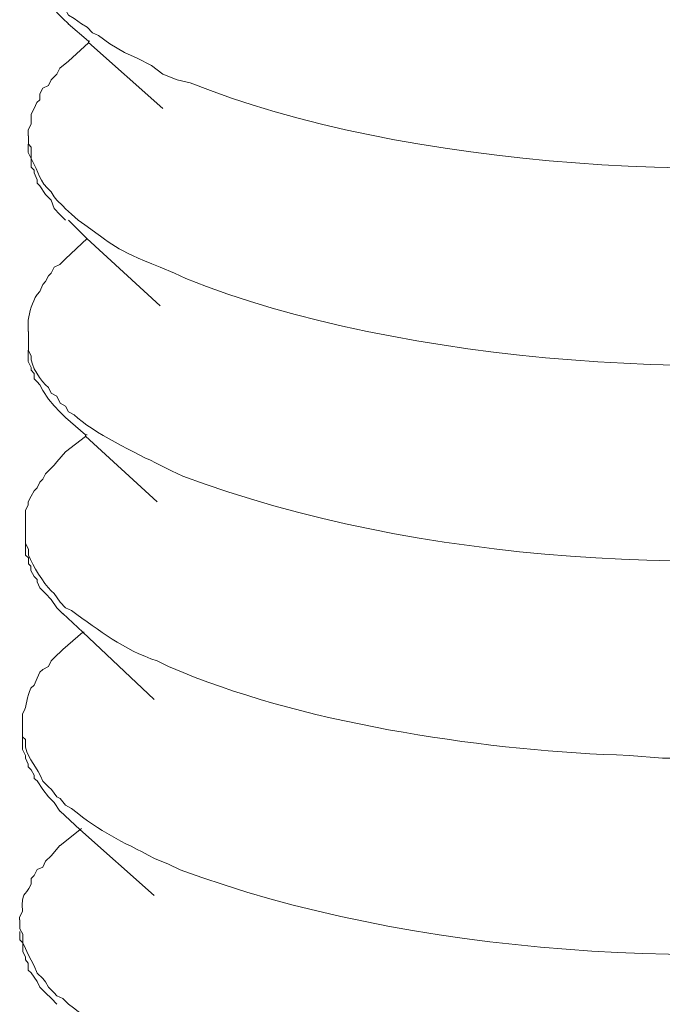
# Model space of a CAD drawing. Units: inches. Extents: x -8108 to -4335, y 8387 to 11357.
# Drawn here: x -4862 to -4854, y 8528 to 8541 of the extents above; entities that cross this region are included whole.
import ezdxf

# ---------------------------------------------------------------- set-up
doc = ezdxf.new("R2010")
doc.units = ezdxf.units.IN
doc.header["$MEASUREMENT"] = 0
doc.layers.add('layer 1', color=7, linetype='Continuous')

msp = doc.modelspace()

# ---------------------------------------------------------------- linework, layer by layer
at = {"layer": 'layer 1', "lineweight": 15}
for points, knots in [([(-4861.949, 8541.827), (-4861.949, 8541.827), (-4861.949, 8541.678), (-4861.949, 8541.678), (-4861.949, 8541.678), (-4861.949, 8541.678), (-4861.91, 8541.641), (-4861.91, 8541.641), (-4861.91, 8541.641), (-4861.91, 8541.641), (-4861.91, 8541.548), (-4861.91, 8541.548), (-4861.91, 8541.548), (-4861.862, 8541.356), (-4861.764, 8541.269), (-4861.688, 8541.106), (-4861.688, 8541.106), (-4861.688, 8541.106), (-4861.617, 8541.03), (-4861.617, 8541.03), (-4861.617, 8541.03), (-4861.617, 8541.03), (-4861.575, 8540.994), (-4861.575, 8540.994), (-4861.575, 8540.994), (-4861.575, 8540.994), (-4861.508, 8540.901), (-4861.508, 8540.901), (-4861.508, 8540.901), (-4861.508, 8540.901), (-4861.468, 8540.831), (-4861.468, 8540.831), (-4861.468, 8540.831), (-4861.468, 8540.831), (-4861.395, 8540.791), (-4861.395, 8540.791), (-4861.395, 8540.791), (-4861.395, 8540.791), (-4861.302, 8540.719), (-4861.302, 8540.719), (-4861.302, 8540.719), (-4861.302, 8540.719), (-4861.229, 8540.679), (-4861.229, 8540.679), (-4861.229, 8540.679), (-4861.229, 8540.679), (-4861.157, 8540.606), (-4861.157, 8540.606), (-4861.157, 8540.606), (-4861.157, 8540.606), (-4861.08, 8540.572), (-4861.08, 8540.572), (-4861.08, 8540.572), (-4861.08, 8540.572), (-4860.934, 8540.463), (-4860.934, 8540.463), (-4860.934, 8540.463), (-4860.934, 8540.463), (-4860.748, 8540.353), (-4860.748, 8540.353), (-4860.748, 8540.353), (-4860.748, 8540.353), (-4860.582, 8540.277), (-4860.582, 8540.277), (-4860.582, 8540.277), (-4860.582, 8540.277), (-4860.397, 8540.184), (-4860.397, 8540.184), (-4860.397, 8540.184), (-4860.397, 8540.184), (-4860.251, 8540.074), (-4860.251, 8540.074), (-4860.251, 8540.074), (-4860.251, 8540.074), (-4860.067, 8540.001), (-4860.067, 8540.001), (-4860.067, 8540.001), (-4860.067, 8540.001), (-4859.899, 8539.962), (-4859.899, 8539.962), (-4859.899, 8539.962), (-4857.173, 8538.854), (-4852.737, 8538.592), (-4849.851, 8539.132), (-4849.851, 8539.132), (-4849.851, 8539.132), (-4849.702, 8539.132), (-4849.702, 8539.132)], [0, 0, 0, 0, 0.045455, 0.045455, 0.045455, 0.045455, 0.090909, 0.090909, 0.090909, 0.090909, 0.136364, 0.136364, 0.136364, 0.136364, 0.181818, 0.181818, 0.181818, 0.181818, 0.227273, 0.227273, 0.227273, 0.227273, 0.272727, 0.272727, 0.272727, 0.272727, 0.318182, 0.318182, 0.318182, 0.318182, 0.363636, 0.363636, 0.363636, 0.363636, 0.409091, 0.409091, 0.409091, 0.409091, 0.454545, 0.454545, 0.454545, 0.454545, 0.5, 0.5, 0.5, 0.5, 0.545455, 0.545455, 0.545455, 0.545455, 0.590909, 0.590909, 0.590909, 0.590909, 0.636364, 0.636364, 0.636364, 0.636364, 0.681818, 0.681818, 0.681818, 0.681818, 0.727273, 0.727273, 0.727273, 0.727273, 0.772727, 0.772727, 0.772727, 0.772727, 0.818182, 0.818182, 0.818182, 0.818182, 0.863636, 0.863636, 0.863636, 0.863636, 0.909091, 0.909091, 0.909091, 0.909091, 0.954545, 0.954545, 0.954545, 0.954545, 1, 1, 1, 1]), ([(-4861.469, 8540.719), (-4861.469, 8540.719), (-4861.539, 8540.79), (-4861.539, 8540.79), (-4861.539, 8540.79), (-4861.539, 8540.79), (-4861.617, 8540.866), (-4861.617, 8540.866), (-4861.617, 8540.866), (-4861.617, 8540.866), (-4861.691, 8540.995), (-4861.691, 8540.995), (-4861.691, 8540.995), (-4861.691, 8540.995), (-4861.761, 8541.069), (-4861.761, 8541.069), (-4861.761, 8541.069), (-4861.761, 8541.069), (-4861.761, 8541.108), (-4861.761, 8541.108), (-4861.761, 8541.108), (-4861.761, 8541.108), (-4861.798, 8541.181), (-4861.798, 8541.181), (-4861.798, 8541.181), (-4861.798, 8541.181), (-4861.837, 8541.218), (-4861.837, 8541.218), (-4861.837, 8541.218), (-4861.837, 8541.218), (-4861.874, 8541.249), (-4861.874, 8541.249), (-4861.874, 8541.249), (-4861.874, 8541.249), (-4861.874, 8541.327), (-4861.874, 8541.327), (-4861.874, 8541.327), (-4861.874, 8541.327), (-4861.91, 8541.364), (-4861.91, 8541.364), (-4861.91, 8541.364), (-4861.91, 8541.364), (-4861.91, 8541.476), (-4861.91, 8541.476), (-4861.91, 8541.476), (-4861.91, 8541.476), (-4861.95, 8541.51), (-4861.95, 8541.51), (-4861.95, 8541.51), (-4861.95, 8541.51), (-4861.95, 8541.679), (-4861.95, 8541.679)], [0, 0, 0, 0, 0.076923, 0.076923, 0.076923, 0.076923, 0.153846, 0.153846, 0.153846, 0.153846, 0.230769, 0.230769, 0.230769, 0.230769, 0.307692, 0.307692, 0.307692, 0.307692, 0.384615, 0.384615, 0.384615, 0.384615, 0.461538, 0.461538, 0.461538, 0.461538, 0.538462, 0.538462, 0.538462, 0.538462, 0.615385, 0.615385, 0.615385, 0.615385, 0.692308, 0.692308, 0.692308, 0.692308, 0.769231, 0.769231, 0.769231, 0.769231, 0.846154, 0.846154, 0.846154, 0.846154, 0.923077, 0.923077, 0.923077, 0.923077, 1, 1, 1, 1]), ([(-4860.252, 8539.632), (-4860.252, 8539.632), (-4861.211, 8540.479), (-4861.211, 8540.479), (-4861.211, 8540.479), (-4861.211, 8540.479), (-4861.211, 8540.498), (-4861.211, 8540.498), (-4861.211, 8540.498), (-4861.211, 8540.498), (-4861.47, 8540.72), (-4861.47, 8540.72)], [0, 0, 0, 0, 0.333333, 0.333333, 0.333333, 0.333333, 0.666667, 0.666667, 0.666667, 0.666667, 1, 1, 1, 1]), ([(-4861.469, 8540.239), (-4861.469, 8540.239), (-4861.578, 8540.149), (-4861.578, 8540.149), (-4861.578, 8540.149), (-4861.578, 8540.149), (-4861.617, 8540.073), (-4861.617, 8540.073), (-4861.617, 8540.073), (-4861.617, 8540.073), (-4861.652, 8540.037), (-4861.652, 8540.037), (-4861.652, 8540.037), (-4861.652, 8540.037), (-4861.691, 8540), (-4861.691, 8540), (-4861.691, 8540), (-4861.691, 8540), (-4861.727, 8539.927), (-4861.727, 8539.927), (-4861.727, 8539.927), (-4861.727, 8539.927), (-4861.798, 8539.89), (-4861.798, 8539.89), (-4861.798, 8539.89), (-4861.798, 8539.89), (-4861.837, 8539.817), (-4861.837, 8539.817), (-4861.837, 8539.817), (-4861.837, 8539.817), (-4861.837, 8539.741), (-4861.837, 8539.741), (-4861.837, 8539.741), (-4861.837, 8539.741), (-4861.874, 8539.707), (-4861.874, 8539.707), (-4861.874, 8539.707), (-4861.874, 8539.707), (-4861.91, 8539.632), (-4861.91, 8539.632), (-4861.91, 8539.632), (-4861.91, 8539.632), (-4861.95, 8539.558), (-4861.95, 8539.558), (-4861.95, 8539.558), (-4861.95, 8539.558), (-4861.95, 8539.429), (-4861.95, 8539.429), (-4861.95, 8539.429), (-4861.95, 8539.429), (-4861.987, 8539.356), (-4861.987, 8539.356), (-4861.987, 8539.356), (-4861.987, 8539.356), (-4861.987, 8539.28), (-4861.987, 8539.28)], [0, 0, 0, 0, 0.071429, 0.071429, 0.071429, 0.071429, 0.142857, 0.142857, 0.142857, 0.142857, 0.214286, 0.214286, 0.214286, 0.214286, 0.285714, 0.285714, 0.285714, 0.285714, 0.357143, 0.357143, 0.357143, 0.357143, 0.428571, 0.428571, 0.428571, 0.428571, 0.5, 0.5, 0.5, 0.5, 0.571429, 0.571429, 0.571429, 0.571429, 0.642857, 0.642857, 0.642857, 0.642857, 0.714286, 0.714286, 0.714286, 0.714286, 0.785714, 0.785714, 0.785714, 0.785714, 0.857143, 0.857143, 0.857143, 0.857143, 0.928571, 0.928571, 0.928571, 0.928571, 1, 1, 1, 1]), ([(-4861.985, 8539.278), (-4861.985, 8539.278), (-4861.985, 8539.171), (-4861.985, 8539.171), (-4861.985, 8539.171), (-4861.985, 8539.171), (-4861.948, 8539.131), (-4861.948, 8539.131), (-4861.948, 8539.131), (-4861.948, 8539.131), (-4861.948, 8539.098), (-4861.948, 8539.098), (-4861.948, 8539.098), (-4861.948, 8539.098), (-4861.948, 8538.985), (-4861.948, 8538.985), (-4861.948, 8538.985), (-4861.839, 8538.796), (-4861.856, 8538.698), (-4861.69, 8538.558), (-4861.69, 8538.558), (-4861.69, 8538.558), (-4861.653, 8538.49), (-4861.653, 8538.49), (-4861.653, 8538.49), (-4861.653, 8538.49), (-4861.617, 8538.448), (-4861.617, 8538.448), (-4861.617, 8538.448), (-4861.617, 8538.448), (-4861.541, 8538.378), (-4861.541, 8538.378), (-4861.541, 8538.378), (-4861.541, 8538.378), (-4861.507, 8538.338), (-4861.507, 8538.338), (-4861.507, 8538.338), (-4861.507, 8538.338), (-4861.431, 8538.267), (-4861.431, 8538.267), (-4861.431, 8538.267), (-4861.431, 8538.267), (-4861.341, 8538.192), (-4861.341, 8538.192), (-4861.341, 8538.192), (-4860.852, 8537.846), (-4860.902, 8537.835), (-4860.286, 8537.584), (-4860.286, 8537.584), (-4860.286, 8537.584), (-4860.103, 8537.508), (-4860.103, 8537.508), (-4860.103, 8537.508), (-4860.103, 8537.508), (-4859.957, 8537.438), (-4859.957, 8537.438), (-4859.957, 8537.438), (-4857.161, 8536.324), (-4852.849, 8536.043), (-4849.89, 8536.588), (-4849.89, 8536.588), (-4849.89, 8536.588), (-4849.704, 8536.588), (-4849.704, 8536.588)], [0, 0, 0, 0, 0.0625, 0.0625, 0.0625, 0.0625, 0.125, 0.125, 0.125, 0.125, 0.1875, 0.1875, 0.1875, 0.1875, 0.25, 0.25, 0.25, 0.25, 0.3125, 0.3125, 0.3125, 0.3125, 0.375, 0.375, 0.375, 0.375, 0.4375, 0.4375, 0.4375, 0.4375, 0.5, 0.5, 0.5, 0.5, 0.5625, 0.5625, 0.5625, 0.5625, 0.625, 0.625, 0.625, 0.625, 0.6875, 0.6875, 0.6875, 0.6875, 0.75, 0.75, 0.75, 0.75, 0.8125, 0.8125, 0.8125, 0.8125, 0.875, 0.875, 0.875, 0.875, 0.9375, 0.9375, 0.9375, 0.9375, 1, 1, 1, 1]), ([(-4861.507, 8538.193), (-4861.507, 8538.193), (-4861.578, 8538.265), (-4861.578, 8538.265), (-4861.578, 8538.265), (-4861.578, 8538.265), (-4861.653, 8538.342), (-4861.653, 8538.342), (-4861.653, 8538.342), (-4861.653, 8538.342), (-4861.69, 8538.448), (-4861.69, 8538.448), (-4861.69, 8538.448), (-4861.69, 8538.448), (-4861.763, 8538.524), (-4861.763, 8538.524), (-4861.763, 8538.524), (-4861.763, 8538.524), (-4861.837, 8538.634), (-4861.837, 8538.634), (-4861.837, 8538.634), (-4861.837, 8538.634), (-4861.873, 8538.67), (-4861.873, 8538.67), (-4861.873, 8538.67), (-4861.873, 8538.67), (-4861.873, 8538.71), (-4861.873, 8538.71), (-4861.873, 8538.71), (-4861.873, 8538.71), (-4861.912, 8538.8), (-4861.912, 8538.8), (-4861.912, 8538.8), (-4861.912, 8538.8), (-4861.912, 8538.837), (-4861.912, 8538.837), (-4861.912, 8538.837), (-4861.912, 8538.837), (-4861.949, 8538.876), (-4861.949, 8538.876), (-4861.949, 8538.876), (-4861.949, 8538.876), (-4861.949, 8538.949), (-4861.949, 8538.949), (-4861.949, 8538.949), (-4861.949, 8538.949), (-4861.949, 8538.986), (-4861.949, 8538.986), (-4861.949, 8538.986), (-4861.949, 8538.986), (-4861.986, 8539.062), (-4861.986, 8539.062), (-4861.986, 8539.062), (-4861.986, 8539.062), (-4861.986, 8539.171), (-4861.986, 8539.171)], [0, 0, 0, 0, 0.071429, 0.071429, 0.071429, 0.071429, 0.142857, 0.142857, 0.142857, 0.142857, 0.214286, 0.214286, 0.214286, 0.214286, 0.285714, 0.285714, 0.285714, 0.285714, 0.357143, 0.357143, 0.357143, 0.357143, 0.428571, 0.428571, 0.428571, 0.428571, 0.5, 0.5, 0.5, 0.5, 0.571429, 0.571429, 0.571429, 0.571429, 0.642857, 0.642857, 0.642857, 0.642857, 0.714286, 0.714286, 0.714286, 0.714286, 0.785714, 0.785714, 0.785714, 0.785714, 0.857143, 0.857143, 0.857143, 0.857143, 0.928571, 0.928571, 0.928571, 0.928571, 1, 1, 1, 1]), ([(-4860.285, 8537.086), (-4860.285, 8537.086), (-4861.23, 8537.955), (-4861.23, 8537.955), (-4861.23, 8537.955), (-4861.23, 8537.955), (-4861.469, 8538.193), (-4861.469, 8538.193)], [0, 0, 0, 0, 0.5, 0.5, 0.5, 0.5, 1, 1, 1, 1]), ([(-4861.507, 8537.695), (-4861.507, 8537.695), (-4861.578, 8537.619), (-4861.578, 8537.619), (-4861.578, 8537.619), (-4861.578, 8537.619), (-4861.653, 8537.586), (-4861.653, 8537.586), (-4861.653, 8537.586), (-4861.653, 8537.586), (-4861.69, 8537.51), (-4861.69, 8537.51), (-4861.69, 8537.51), (-4861.69, 8537.51), (-4861.727, 8537.473), (-4861.727, 8537.473), (-4861.727, 8537.473), (-4861.727, 8537.473), (-4861.763, 8537.402), (-4861.763, 8537.402), (-4861.763, 8537.402), (-4861.763, 8537.402), (-4861.8, 8537.363), (-4861.8, 8537.363), (-4861.8, 8537.363), (-4861.8, 8537.363), (-4861.837, 8537.271), (-4861.837, 8537.271), (-4861.837, 8537.271), (-4861.837, 8537.271), (-4861.873, 8537.234), (-4861.873, 8537.234), (-4861.873, 8537.234), (-4861.935, 8537.127), (-4861.971, 8537.015), (-4861.986, 8536.902), (-4861.986, 8536.902), (-4861.986, 8536.902), (-4861.986, 8536.756), (-4861.986, 8536.756)], [0, 0, 0, 0, 0.1, 0.1, 0.1, 0.1, 0.2, 0.2, 0.2, 0.2, 0.3, 0.3, 0.3, 0.3, 0.4, 0.4, 0.4, 0.4, 0.5, 0.5, 0.5, 0.5, 0.6, 0.6, 0.6, 0.6, 0.7, 0.7, 0.7, 0.7, 0.8, 0.8, 0.8, 0.8, 0.9, 0.9, 0.9, 0.9, 1, 1, 1, 1]), ([(-4861.985, 8536.756), (-4861.985, 8536.756), (-4861.985, 8536.514), (-4861.985, 8536.514), (-4861.985, 8536.514), (-4861.985, 8536.514), (-4861.948, 8536.441), (-4861.948, 8536.441), (-4861.948, 8536.441), (-4861.963, 8536.317), (-4861.819, 8536.111), (-4861.727, 8536.036), (-4861.727, 8536.036), (-4861.727, 8536.036), (-4861.69, 8535.962), (-4861.69, 8535.962), (-4861.69, 8535.962), (-4861.69, 8535.962), (-4861.617, 8535.926), (-4861.617, 8535.926), (-4861.617, 8535.926), (-4861.617, 8535.926), (-4861.574, 8535.833), (-4861.574, 8535.833), (-4861.574, 8535.833), (-4861.574, 8535.833), (-4861.507, 8535.797), (-4861.507, 8535.797), (-4861.507, 8535.797), (-4861.507, 8535.797), (-4861.467, 8535.723), (-4861.467, 8535.723), (-4861.467, 8535.723), (-4861.467, 8535.723), (-4861.394, 8535.684), (-4861.394, 8535.684), (-4861.394, 8535.684), (-4861.158, 8535.456), (-4860.593, 8535.183), (-4860.286, 8535.037), (-4860.286, 8535.037), (-4860.286, 8535.037), (-4860.14, 8534.964), (-4860.14, 8534.964), (-4860.14, 8534.964), (-4860.14, 8534.964), (-4859.994, 8534.894), (-4859.994, 8534.894), (-4859.994, 8534.894), (-4856.964, 8533.76), (-4853.074, 8533.552), (-4849.89, 8534.064), (-4849.89, 8534.064), (-4849.89, 8534.064), (-4849.741, 8534.101), (-4849.741, 8534.101)], [0, 0, 0, 0, 0.071429, 0.071429, 0.071429, 0.071429, 0.142857, 0.142857, 0.142857, 0.142857, 0.214286, 0.214286, 0.214286, 0.214286, 0.285714, 0.285714, 0.285714, 0.285714, 0.357143, 0.357143, 0.357143, 0.357143, 0.428571, 0.428571, 0.428571, 0.428571, 0.5, 0.5, 0.5, 0.5, 0.571429, 0.571429, 0.571429, 0.571429, 0.642857, 0.642857, 0.642857, 0.642857, 0.714286, 0.714286, 0.714286, 0.714286, 0.785714, 0.785714, 0.785714, 0.785714, 0.857143, 0.857143, 0.857143, 0.857143, 0.928571, 0.928571, 0.928571, 0.928571, 1, 1, 1, 1]), ([(-4861.507, 8535.649), (-4861.507, 8535.649), (-4861.578, 8535.722), (-4861.578, 8535.722), (-4861.578, 8535.722), (-4861.578, 8535.722), (-4861.653, 8535.798), (-4861.653, 8535.798), (-4861.653, 8535.798), (-4861.653, 8535.798), (-4861.727, 8535.887), (-4861.727, 8535.887), (-4861.727, 8535.887), (-4861.727, 8535.887), (-4861.8, 8535.997), (-4861.8, 8535.997), (-4861.8, 8535.997), (-4861.8, 8535.997), (-4861.837, 8536.071), (-4861.837, 8536.071), (-4861.837, 8536.071), (-4861.837, 8536.071), (-4861.873, 8536.11), (-4861.873, 8536.11), (-4861.873, 8536.11), (-4861.873, 8536.11), (-4861.912, 8536.147), (-4861.912, 8536.147), (-4861.912, 8536.147), (-4861.912, 8536.147), (-4861.912, 8536.217), (-4861.912, 8536.217), (-4861.912, 8536.217), (-4861.912, 8536.217), (-4861.949, 8536.257), (-4861.949, 8536.257), (-4861.949, 8536.257), (-4861.949, 8536.257), (-4861.949, 8536.292), (-4861.949, 8536.292), (-4861.949, 8536.292), (-4861.949, 8536.292), (-4861.986, 8536.369), (-4861.986, 8536.369), (-4861.986, 8536.369), (-4861.986, 8536.369), (-4861.986, 8536.515), (-4861.986, 8536.515)], [0, 0, 0, 0, 0.083333, 0.083333, 0.083333, 0.083333, 0.166667, 0.166667, 0.166667, 0.166667, 0.25, 0.25, 0.25, 0.25, 0.333333, 0.333333, 0.333333, 0.333333, 0.416667, 0.416667, 0.416667, 0.416667, 0.5, 0.5, 0.5, 0.5, 0.583333, 0.583333, 0.583333, 0.583333, 0.666667, 0.666667, 0.666667, 0.666667, 0.75, 0.75, 0.75, 0.75, 0.833333, 0.833333, 0.833333, 0.833333, 0.916667, 0.916667, 0.916667, 0.916667, 1, 1, 1, 1]), ([(-4860.326, 8534.561), (-4860.326, 8534.561), (-4861.249, 8535.407), (-4861.249, 8535.407), (-4861.249, 8535.407), (-4861.249, 8535.407), (-4861.249, 8535.427), (-4861.249, 8535.427), (-4861.249, 8535.427), (-4861.249, 8535.427), (-4861.507, 8535.65), (-4861.507, 8535.65)], [0, 0, 0, 0, 0.333333, 0.333333, 0.333333, 0.333333, 0.666667, 0.666667, 0.666667, 0.666667, 1, 1, 1, 1]), ([(-4861.507, 8535.206), (-4861.507, 8535.206), (-4861.617, 8535.077), (-4861.617, 8535.077), (-4861.617, 8535.077), (-4861.617, 8535.077), (-4861.653, 8535.035), (-4861.653, 8535.035), (-4861.653, 8535.035), (-4861.653, 8535.035), (-4861.763, 8534.925), (-4861.763, 8534.925), (-4861.763, 8534.925), (-4861.763, 8534.925), (-4861.8, 8534.855), (-4861.8, 8534.855), (-4861.8, 8534.855), (-4861.8, 8534.855), (-4861.837, 8534.818), (-4861.837, 8534.818), (-4861.837, 8534.818), (-4861.837, 8534.818), (-4861.873, 8534.745), (-4861.873, 8534.745), (-4861.873, 8534.745), (-4861.873, 8534.745), (-4861.912, 8534.706), (-4861.912, 8534.706), (-4861.912, 8534.706), (-4861.912, 8534.706), (-4861.949, 8534.636), (-4861.949, 8534.636), (-4861.949, 8534.636), (-4861.949, 8534.636), (-4861.986, 8534.562), (-4861.986, 8534.562), (-4861.986, 8534.562), (-4861.986, 8534.562), (-4861.986, 8534.523), (-4861.986, 8534.523), (-4861.986, 8534.523), (-4861.986, 8534.523), (-4862.022, 8534.45), (-4862.022, 8534.45), (-4862.022, 8534.45), (-4862.022, 8534.45), (-4862.022, 8534.211), (-4862.022, 8534.211)], [0, 0, 0, 0, 0.083333, 0.083333, 0.083333, 0.083333, 0.166667, 0.166667, 0.166667, 0.166667, 0.25, 0.25, 0.25, 0.25, 0.333333, 0.333333, 0.333333, 0.333333, 0.416667, 0.416667, 0.416667, 0.416667, 0.5, 0.5, 0.5, 0.5, 0.583333, 0.583333, 0.583333, 0.583333, 0.666667, 0.666667, 0.666667, 0.666667, 0.75, 0.75, 0.75, 0.75, 0.833333, 0.833333, 0.833333, 0.833333, 0.916667, 0.916667, 0.916667, 0.916667, 1, 1, 1, 1]), ([(-4862.021, 8534.209), (-4862.021, 8534.209), (-4862.021, 8534.026), (-4862.021, 8534.026), (-4862.021, 8534.026), (-4862.021, 8534.026), (-4861.984, 8533.951), (-4861.984, 8533.951), (-4861.984, 8533.951), (-4861.984, 8533.951), (-4861.984, 8533.875), (-4861.984, 8533.875), (-4861.984, 8533.875), (-4861.92, 8533.739), (-4861.796, 8533.515), (-4861.689, 8533.416), (-4861.689, 8533.416), (-4861.689, 8533.416), (-4861.652, 8533.38), (-4861.652, 8533.38), (-4861.652, 8533.38), (-4861.652, 8533.38), (-4861.577, 8533.27), (-4861.577, 8533.27), (-4861.577, 8533.27), (-4861.577, 8533.27), (-4861.506, 8533.196), (-4861.506, 8533.196), (-4861.506, 8533.196), (-4861.506, 8533.196), (-4861.43, 8533.161), (-4861.43, 8533.161), (-4861.43, 8533.161), (-4861.059, 8532.901), (-4860.772, 8532.662), (-4860.325, 8532.513), (-4860.325, 8532.513), (-4860.325, 8532.513), (-4860.178, 8532.44), (-4860.178, 8532.44), (-4860.178, 8532.44), (-4860.178, 8532.44), (-4859.992, 8532.364), (-4859.992, 8532.364), (-4859.992, 8532.364), (-4858.331, 8531.683), (-4856.01, 8531.346), (-4854.24, 8531.296), (-4854.24, 8531.296), (-4854.24, 8531.296), (-4853.815, 8531.259), (-4853.815, 8531.259)], [0, 0, 0, 0, 0.076923, 0.076923, 0.076923, 0.076923, 0.153846, 0.153846, 0.153846, 0.153846, 0.230769, 0.230769, 0.230769, 0.230769, 0.307692, 0.307692, 0.307692, 0.307692, 0.384615, 0.384615, 0.384615, 0.384615, 0.461538, 0.461538, 0.461538, 0.461538, 0.538462, 0.538462, 0.538462, 0.538462, 0.615385, 0.615385, 0.615385, 0.615385, 0.692308, 0.692308, 0.692308, 0.692308, 0.769231, 0.769231, 0.769231, 0.769231, 0.846154, 0.846154, 0.846154, 0.846154, 0.923077, 0.923077, 0.923077, 0.923077, 1, 1, 1, 1]), ([(-4861.54, 8533.121), (-4861.54, 8533.121), (-4861.616, 8533.195), (-4861.616, 8533.195), (-4861.616, 8533.195), (-4861.616, 8533.195), (-4861.692, 8533.304), (-4861.692, 8533.304), (-4861.692, 8533.304), (-4861.692, 8533.304), (-4861.762, 8533.381), (-4861.762, 8533.381), (-4861.762, 8533.381), (-4861.762, 8533.381), (-4861.836, 8533.453), (-4861.836, 8533.453), (-4861.836, 8533.453), (-4861.836, 8533.453), (-4861.872, 8533.53), (-4861.872, 8533.53), (-4861.872, 8533.53), (-4861.872, 8533.53), (-4861.872, 8533.563), (-4861.872, 8533.563), (-4861.872, 8533.563), (-4861.872, 8533.563), (-4861.912, 8533.602), (-4861.912, 8533.602), (-4861.912, 8533.602), (-4861.912, 8533.602), (-4861.951, 8533.676), (-4861.951, 8533.676), (-4861.951, 8533.676), (-4861.951, 8533.676), (-4861.951, 8533.732), (-4861.951, 8533.732), (-4861.951, 8533.732), (-4861.951, 8533.732), (-4861.985, 8533.766), (-4861.985, 8533.766), (-4861.985, 8533.766), (-4861.985, 8533.766), (-4861.985, 8533.841), (-4861.985, 8533.841), (-4861.985, 8533.841), (-4861.985, 8533.841), (-4862.021, 8533.876), (-4862.021, 8533.876), (-4862.021, 8533.876), (-4862.021, 8533.876), (-4862.021, 8534.025), (-4862.021, 8534.025)], [0, 0, 0, 0, 0.076923, 0.076923, 0.076923, 0.076923, 0.153846, 0.153846, 0.153846, 0.153846, 0.230769, 0.230769, 0.230769, 0.230769, 0.307692, 0.307692, 0.307692, 0.307692, 0.384615, 0.384615, 0.384615, 0.384615, 0.461538, 0.461538, 0.461538, 0.461538, 0.538462, 0.538462, 0.538462, 0.538462, 0.615385, 0.615385, 0.615385, 0.615385, 0.692308, 0.692308, 0.692308, 0.692308, 0.769231, 0.769231, 0.769231, 0.769231, 0.846154, 0.846154, 0.846154, 0.846154, 0.923077, 0.923077, 0.923077, 0.923077, 1, 1, 1, 1]), ([(-4860.362, 8532.015), (-4860.362, 8532.015), (-4861.282, 8532.884), (-4861.282, 8532.884), (-4861.282, 8532.884), (-4861.282, 8532.884), (-4861.54, 8533.123), (-4861.54, 8533.123)], [0, 0, 0, 0, 0.5, 0.5, 0.5, 0.5, 1, 1, 1, 1]), ([(-4861.54, 8532.66), (-4861.54, 8532.66), (-4861.282, 8532.882), (-4861.282, 8532.882), (-4861.282, 8532.882), (-4861.282, 8532.882), (-4861.264, 8532.882), (-4861.264, 8532.882)], [0, 0, 0, 0, 0.5, 0.5, 0.5, 0.5, 1, 1, 1, 1]), ([(-4861.54, 8532.66), (-4861.54, 8532.66), (-4861.652, 8532.551), (-4861.652, 8532.551), (-4861.652, 8532.551), (-4861.652, 8532.551), (-4861.692, 8532.514), (-4861.692, 8532.514), (-4861.692, 8532.514), (-4861.692, 8532.514), (-4861.726, 8532.441), (-4861.726, 8532.441), (-4861.726, 8532.441), (-4861.726, 8532.441), (-4861.799, 8532.401), (-4861.799, 8532.401), (-4861.799, 8532.401), (-4861.799, 8532.401), (-4861.836, 8532.367), (-4861.836, 8532.367), (-4861.836, 8532.367), (-4861.836, 8532.367), (-4861.872, 8532.291), (-4861.872, 8532.291), (-4861.872, 8532.291), (-4861.872, 8532.291), (-4861.912, 8532.201), (-4861.912, 8532.201), (-4861.912, 8532.201), (-4861.912, 8532.201), (-4861.951, 8532.162), (-4861.951, 8532.162), (-4861.951, 8532.162), (-4862.01, 8532.052), (-4861.993, 8531.94), (-4862.061, 8531.831), (-4862.061, 8531.831), (-4862.061, 8531.831), (-4862.061, 8531.684), (-4862.061, 8531.684)], [0, 0, 0, 0, 0.1, 0.1, 0.1, 0.1, 0.2, 0.2, 0.2, 0.2, 0.3, 0.3, 0.3, 0.3, 0.4, 0.4, 0.4, 0.4, 0.5, 0.5, 0.5, 0.5, 0.6, 0.6, 0.6, 0.6, 0.7, 0.7, 0.7, 0.7, 0.8, 0.8, 0.8, 0.8, 0.9, 0.9, 0.9, 0.9, 1, 1, 1, 1]), ([(-4862.059, 8531.685), (-4862.059, 8531.685), (-4862.059, 8531.533), (-4862.059, 8531.533), (-4862.059, 8531.533), (-4862.059, 8531.533), (-4862.02, 8531.502), (-4862.02, 8531.502), (-4862.02, 8531.502), (-4862.02, 8531.502), (-4862.02, 8531.403), (-4862.02, 8531.403), (-4862.02, 8531.403), (-4861.983, 8531.226), (-4861.874, 8531.159), (-4861.798, 8530.965), (-4861.798, 8530.965), (-4861.798, 8530.965), (-4861.727, 8530.891), (-4861.727, 8530.891), (-4861.727, 8530.891), (-4861.727, 8530.891), (-4861.688, 8530.855), (-4861.688, 8530.855), (-4861.688, 8530.855), (-4861.688, 8530.855), (-4861.617, 8530.762), (-4861.617, 8530.762), (-4861.617, 8530.762), (-4861.617, 8530.762), (-4861.576, 8530.742), (-4861.576, 8530.742), (-4861.576, 8530.742), (-4861.576, 8530.742), (-4861.508, 8530.653), (-4861.508, 8530.653), (-4861.508, 8530.653), (-4861.508, 8530.653), (-4861.429, 8530.613), (-4861.429, 8530.613), (-4861.429, 8530.613), (-4861.03, 8530.287), (-4860.81, 8530.208), (-4860.361, 8529.969), (-4860.361, 8529.969), (-4860.361, 8529.969), (-4860.177, 8529.893), (-4860.177, 8529.893), (-4860.177, 8529.893), (-4860.177, 8529.893), (-4860.028, 8529.823), (-4860.028, 8529.823), (-4860.028, 8529.823), (-4857.073, 8528.72), (-4853.075, 8528.47), (-4849.961, 8528.993), (-4849.961, 8528.993), (-4849.961, 8528.993), (-4849.812, 8529.029), (-4849.812, 8529.029)], [0, 0, 0, 0, 0.066667, 0.066667, 0.066667, 0.066667, 0.133333, 0.133333, 0.133333, 0.133333, 0.2, 0.2, 0.2, 0.2, 0.266667, 0.266667, 0.266667, 0.266667, 0.333333, 0.333333, 0.333333, 0.333333, 0.4, 0.4, 0.4, 0.4, 0.466667, 0.466667, 0.466667, 0.466667, 0.533333, 0.533333, 0.533333, 0.533333, 0.6, 0.6, 0.6, 0.6, 0.666667, 0.666667, 0.666667, 0.666667, 0.733333, 0.733333, 0.733333, 0.733333, 0.8, 0.8, 0.8, 0.8, 0.866667, 0.866667, 0.866667, 0.866667, 0.933333, 0.933333, 0.933333, 0.933333, 1, 1, 1, 1]), ([(-4861.578, 8530.578), (-4861.578, 8530.578), (-4861.652, 8530.688), (-4861.652, 8530.688), (-4861.652, 8530.688), (-4861.652, 8530.688), (-4861.727, 8530.76), (-4861.727, 8530.76), (-4861.727, 8530.76), (-4861.727, 8530.76), (-4861.798, 8530.856), (-4861.798, 8530.856), (-4861.798, 8530.856), (-4861.798, 8530.856), (-4861.871, 8530.966), (-4861.871, 8530.966), (-4861.871, 8530.966), (-4861.871, 8530.966), (-4861.911, 8531), (-4861.911, 8531), (-4861.911, 8531), (-4861.911, 8531), (-4861.911, 8531.04), (-4861.911, 8531.04), (-4861.911, 8531.04), (-4861.911, 8531.04), (-4861.95, 8531.112), (-4861.95, 8531.112), (-4861.95, 8531.112), (-4861.95, 8531.112), (-4861.987, 8531.149), (-4861.987, 8531.149), (-4861.987, 8531.149), (-4861.987, 8531.149), (-4861.987, 8531.185), (-4861.987, 8531.185), (-4861.987, 8531.185), (-4861.987, 8531.185), (-4862.02, 8531.259), (-4862.02, 8531.259), (-4862.02, 8531.259), (-4862.02, 8531.259), (-4862.02, 8531.296), (-4862.02, 8531.296), (-4862.02, 8531.296), (-4862.02, 8531.296), (-4862.06, 8531.371), (-4862.06, 8531.371), (-4862.06, 8531.371), (-4862.06, 8531.371), (-4862.06, 8531.537), (-4862.06, 8531.537)], [0, 0, 0, 0, 0.076923, 0.076923, 0.076923, 0.076923, 0.153846, 0.153846, 0.153846, 0.153846, 0.230769, 0.230769, 0.230769, 0.230769, 0.307692, 0.307692, 0.307692, 0.307692, 0.384615, 0.384615, 0.384615, 0.384615, 0.461538, 0.461538, 0.461538, 0.461538, 0.538462, 0.538462, 0.538462, 0.538462, 0.615385, 0.615385, 0.615385, 0.615385, 0.692308, 0.692308, 0.692308, 0.692308, 0.769231, 0.769231, 0.769231, 0.769231, 0.846154, 0.846154, 0.846154, 0.846154, 0.923077, 0.923077, 0.923077, 0.923077, 1, 1, 1, 1]), ([(-4853.815, 8531.259), (-4853.815, 8531.259), (-4853.594, 8531.259), (-4853.594, 8531.259), (-4853.594, 8531.259), (-4852.443, 8531.237), (-4851.129, 8531.31), (-4850.002, 8531.501), (-4850.002, 8531.501), (-4850.002, 8531.501), (-4849.777, 8531.571), (-4849.777, 8531.571)], [0, 0, 0, 0, 0.333333, 0.333333, 0.333333, 0.333333, 0.666667, 0.666667, 0.666667, 0.666667, 1, 1, 1, 1]), ([(-4860.362, 8529.49), (-4860.362, 8529.49), (-4861.321, 8530.34), (-4861.321, 8530.34), (-4861.321, 8530.34), (-4861.321, 8530.34), (-4861.577, 8530.579), (-4861.577, 8530.579)], [0, 0, 0, 0, 0.5, 0.5, 0.5, 0.5, 1, 1, 1, 1]), ([(-4861.576, 8530.133), (-4861.576, 8530.133), (-4861.32, 8530.338), (-4861.32, 8530.338), (-4861.32, 8530.338), (-4861.32, 8530.338), (-4861.3, 8530.352), (-4861.3, 8530.352)], [0, 0, 0, 0, 0.5, 0.5, 0.5, 0.5, 1, 1, 1, 1]), ([(-4861.578, 8530.135), (-4861.578, 8530.135), (-4861.692, 8530.004), (-4861.692, 8530.004), (-4861.692, 8530.004), (-4861.692, 8530.004), (-4861.762, 8529.933), (-4861.762, 8529.933), (-4861.762, 8529.933), (-4861.762, 8529.933), (-4861.798, 8529.857), (-4861.798, 8529.857), (-4861.798, 8529.857), (-4861.798, 8529.857), (-4861.871, 8529.824), (-4861.871, 8529.824), (-4861.871, 8529.824), (-4861.871, 8529.824), (-4861.911, 8529.748), (-4861.911, 8529.748), (-4861.911, 8529.748), (-4861.911, 8529.748), (-4861.95, 8529.711), (-4861.95, 8529.711), (-4861.95, 8529.711), (-4861.95, 8529.711), (-4861.95, 8529.638), (-4861.95, 8529.638), (-4861.95, 8529.638), (-4862.037, 8529.446), (-4862.073, 8529.564), (-4862.06, 8529.286), (-4862.06, 8529.286), (-4862.06, 8529.286), (-4862.097, 8529.213), (-4862.097, 8529.213), (-4862.097, 8529.213), (-4862.097, 8529.213), (-4862.097, 8529.176), (-4862.097, 8529.176)], [0, 0, 0, 0, 0.1, 0.1, 0.1, 0.1, 0.2, 0.2, 0.2, 0.2, 0.3, 0.3, 0.3, 0.3, 0.4, 0.4, 0.4, 0.4, 0.5, 0.5, 0.5, 0.5, 0.6, 0.6, 0.6, 0.6, 0.7, 0.7, 0.7, 0.7, 0.8, 0.8, 0.8, 0.8, 0.9, 0.9, 0.9, 0.9, 1, 1, 1, 1]), ([(-4862.095, 8529.177), (-4862.095, 8529.177), (-4862.095, 8529.061), (-4862.095, 8529.061), (-4862.095, 8529.061), (-4862.095, 8529.061), (-4862.058, 8528.994), (-4862.058, 8528.994), (-4862.058, 8528.994), (-4862.058, 8528.994), (-4862.058, 8528.952), (-4862.058, 8528.952), (-4862.058, 8528.952), (-4862.058, 8528.952), (-4862.058, 8528.881), (-4862.058, 8528.881), (-4862.058, 8528.881), (-4862.058, 8528.881), (-4862.022, 8528.809), (-4862.022, 8528.809), (-4862.022, 8528.809), (-4862.022, 8528.809), (-4861.986, 8528.732), (-4861.986, 8528.732), (-4861.986, 8528.732), (-4861.986, 8528.732), (-4861.949, 8528.659), (-4861.949, 8528.659), (-4861.949, 8528.659), (-4861.949, 8528.659), (-4861.912, 8528.586), (-4861.912, 8528.586), (-4861.912, 8528.586), (-4861.912, 8528.586), (-4861.873, 8528.49), (-4861.873, 8528.49), (-4861.873, 8528.49), (-4861.873, 8528.49), (-4861.8, 8528.42), (-4861.8, 8528.42), (-4861.8, 8528.42), (-4861.8, 8528.42), (-4861.763, 8528.38), (-4861.763, 8528.38), (-4861.763, 8528.38), (-4861.763, 8528.38), (-4861.727, 8528.308), (-4861.727, 8528.308), (-4861.727, 8528.308), (-4861.727, 8528.308), (-4861.653, 8528.235), (-4861.653, 8528.235), (-4861.653, 8528.235), (-4861.653, 8528.235), (-4861.617, 8528.198), (-4861.617, 8528.198), (-4861.617, 8528.198), (-4861.617, 8528.198), (-4861.541, 8528.164), (-4861.541, 8528.164), (-4861.541, 8528.164), (-4861.541, 8528.164), (-4861.467, 8528.089), (-4861.467, 8528.089), (-4861.467, 8528.089), (-4861.139, 8527.844), (-4860.787, 8527.596), (-4860.396, 8527.441), (-4860.396, 8527.441), (-4860.396, 8527.441), (-4860.216, 8527.368), (-4860.216, 8527.368), (-4860.216, 8527.368), (-4860.216, 8527.368), (-4860.067, 8527.295), (-4860.067, 8527.295), (-4860.067, 8527.295), (-4857.265, 8526.22), (-4852.956, 8525.903), (-4850, 8526.465), (-4850, 8526.465), (-4850, 8526.465), (-4849.814, 8526.499), (-4849.814, 8526.499)], [0, 0, 0, 0, 0.047619, 0.047619, 0.047619, 0.047619, 0.095238, 0.095238, 0.095238, 0.095238, 0.142857, 0.142857, 0.142857, 0.142857, 0.190476, 0.190476, 0.190476, 0.190476, 0.238095, 0.238095, 0.238095, 0.238095, 0.285714, 0.285714, 0.285714, 0.285714, 0.333333, 0.333333, 0.333333, 0.333333, 0.380952, 0.380952, 0.380952, 0.380952, 0.428571, 0.428571, 0.428571, 0.428571, 0.47619, 0.47619, 0.47619, 0.47619, 0.52381, 0.52381, 0.52381, 0.52381, 0.571429, 0.571429, 0.571429, 0.571429, 0.619048, 0.619048, 0.619048, 0.619048, 0.666667, 0.666667, 0.666667, 0.666667, 0.714286, 0.714286, 0.714286, 0.714286, 0.761905, 0.761905, 0.761905, 0.761905, 0.809524, 0.809524, 0.809524, 0.809524, 0.857143, 0.857143, 0.857143, 0.857143, 0.904762, 0.904762, 0.904762, 0.904762, 0.952381, 0.952381, 0.952381, 0.952381, 1, 1, 1, 1]), ([(-4861.617, 8528.089), (-4861.617, 8528.089), (-4861.688, 8528.162), (-4861.688, 8528.162), (-4861.688, 8528.162), (-4861.688, 8528.162), (-4861.763, 8528.235), (-4861.763, 8528.235), (-4861.763, 8528.235), (-4861.763, 8528.235), (-4861.837, 8528.309), (-4861.837, 8528.309), (-4861.837, 8528.309), (-4861.837, 8528.309), (-4861.873, 8528.382), (-4861.873, 8528.382), (-4861.873, 8528.382), (-4861.873, 8528.382), (-4861.949, 8528.494), (-4861.949, 8528.494), (-4861.949, 8528.494), (-4861.949, 8528.494), (-4861.986, 8528.531), (-4861.986, 8528.531), (-4861.986, 8528.531), (-4861.986, 8528.531), (-4861.986, 8528.62), (-4861.986, 8528.62), (-4861.986, 8528.62), (-4861.986, 8528.62), (-4862.022, 8528.66), (-4862.022, 8528.66), (-4862.022, 8528.66), (-4862.022, 8528.66), (-4862.022, 8528.697), (-4862.022, 8528.697), (-4862.022, 8528.697), (-4862.022, 8528.697), (-4862.058, 8528.77), (-4862.058, 8528.77), (-4862.058, 8528.77), (-4862.058, 8528.77), (-4862.058, 8528.809), (-4862.058, 8528.809), (-4862.058, 8528.809), (-4862.058, 8528.809), (-4862.058, 8528.88), (-4862.058, 8528.88), (-4862.058, 8528.88), (-4862.058, 8528.88), (-4862.095, 8528.919), (-4862.095, 8528.919), (-4862.095, 8528.919), (-4862.095, 8528.919), (-4862.095, 8529.029), (-4862.095, 8529.029)], [0, 0, 0, 0, 0.071429, 0.071429, 0.071429, 0.071429, 0.142857, 0.142857, 0.142857, 0.142857, 0.214286, 0.214286, 0.214286, 0.214286, 0.285714, 0.285714, 0.285714, 0.285714, 0.357143, 0.357143, 0.357143, 0.357143, 0.428571, 0.428571, 0.428571, 0.428571, 0.5, 0.5, 0.5, 0.5, 0.571429, 0.571429, 0.571429, 0.571429, 0.642857, 0.642857, 0.642857, 0.642857, 0.714286, 0.714286, 0.714286, 0.714286, 0.785714, 0.785714, 0.785714, 0.785714, 0.857143, 0.857143, 0.857143, 0.857143, 0.928571, 0.928571, 0.928571, 0.928571, 1, 1, 1, 1])]:
    msp.add_open_spline(points, degree=3, knots=knots, dxfattribs=at)
for points in [[(-4861.469, 8540.239), (-4861.469, 8540.239), (-4861.21, 8540.478), (-4861.21, 8540.478)], [(-4861.211, 8540.497), (-4861.211, 8540.497), (-4861.191, 8540.497), (-4861.191, 8540.497)], [(-4861.507, 8537.695), (-4861.507, 8537.695), (-4861.229, 8537.954), (-4861.229, 8537.954)], [(-4861.507, 8535.206), (-4861.507, 8535.206), (-4861.248, 8535.406), (-4861.248, 8535.406)], [(-4861.249, 8535.427), (-4861.249, 8535.427), (-4861.229, 8535.427), (-4861.229, 8535.427)]]:
    msp.add_open_spline(points, degree=3, dxfattribs=at)

doc.saveas('drawing.dxf')
